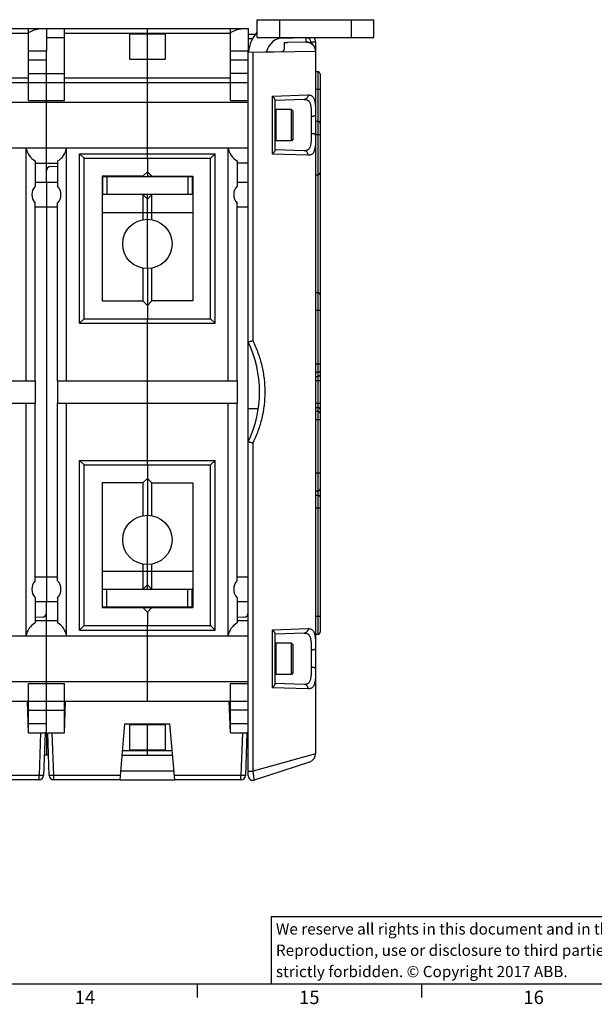
# Model space of a CAD drawing. Units: millimetres. Extents: x 0 to 1189, y 0 to 841.
# Drawn here: x 655 to 783, y 5 to 225 of the extents above; entities that cross this region are included whole.
import ezdxf

# ---------------------------------------------------------------- set-up
doc = ezdxf.new("R2010")
doc.units = ezdxf.units.MM
doc.header["$LTSCALE"] = 65.395
doc.layers.get('0').update_dxf_attribs({"linetype": 'CONTINUOUS'})
for name, color, linetype in [('07_SURFACES', 7, 'CONTINUOUS'), ('08_DRAFTS', 7, 'CONTINUOUS'), ('09_ROUNDS', 7, 'CONTINUOUS'), ('10_CHAMFER', 7, 'CONTINUOUS'), ('13_NOTES', 7, 'CONTINUOUS')]:
    doc.layers.add(name, color=color, linetype=linetype)
doc.styles.add('TEXTSTYLE_2', font='helveticaneue_medium.ttf')

msp = doc.modelspace()

# ---------------------------------------------------------------- linework, layer by layer
at = {"color": 7, "linetype": 'Continuous'}
for p, q in [((656.897, 223.01), (660.897, 223.01)), ((660.897, 223.01), (660.897, 218.01)), ((679.397, 221.838), (687.397, 221.838)), ((679.397, 221.838), (679.397, 216.182)), ((683.397, 216.182), (683.397, 221.838)), ((687.397, 221.838), (687.397, 216.182)), ((701.897, 223.01), (705.897, 223.01)), ((705.897, 223.01), (705.897, 218.01)), ((712.302, 221.01), (712.416, 220.726)), ((713.897, 219.925), (714.596, 219.937)), ((660.897, 218.01), (656.897, 218.01)), ((705.897, 218.01), (701.897, 218.01)), ((679.397, 216.182), (687.397, 216.182)), ((683.397, 196.407), (683.397, 211.01)), ((525.897, 206.613), (705.897, 206.613)), ((711.897, 204.89), (712.017, 205.01)), ((715.497, 205.01), (712.017, 205.01)), ((712.017, 205.01), (712.017, 198.01)), ((715.497, 198.01), (715.497, 205.01)), ((715.897, 204.61), (715.497, 205.01)), ((715.897, 198.41), (715.897, 204.61)), ((711.897, 198.13), (712.017, 198.01)), ((715.497, 198.01), (712.017, 198.01)), ((715.897, 198.41), (715.497, 198.01)), ((669.297, 194.11), (697.497, 194.11)), ((669.297, 158.31), (669.297, 194.11)), ((697.497, 158.31), (697.497, 194.11)), ((673.297, 190.11), (673.297, 162.31)), ((680.397, 190.01), (680.397, 190.11)), ((691.897, 190.01), (691.897, 190.11)), ((693.497, 190.11), (693.497, 162.31)), ((658.397, 188.76), (663.397, 188.76)), ((660.897, 188.76), (660.897, 183.26)), ((703.397, 188.76), (705.897, 188.76)), ((658.397, 183.26), (663.397, 183.26)), ((703.397, 183.26), (705.897, 183.26)), ((683.397, 169.51), (683.397, 180.51)), ((669.297, 158.31), (697.497, 158.31)), ((658.397, 144.51), (658.397, 139.51)), ((663.397, 144.51), (663.397, 139.51)), ((683.397, 139.51), (683.397, 144.51)), ((703.397, 144.51), (703.397, 139.51)), ((669.297, 125.71), (697.497, 125.71)), ((669.297, 89.91), (669.297, 125.71)), ((697.497, 89.91), (697.497, 125.71)), ((673.297, 121.71), (673.297, 93.91)), ((693.497, 121.71), (693.497, 93.91)), ((683.397, 103.51), (683.397, 114.51)), ((658.397, 100.76), (663.397, 100.76)), ((660.897, 100.76), (660.897, 95.26)), ((703.397, 100.76), (705.897, 100.76)), ((658.397, 95.26), (663.397, 95.26)), ((703.397, 95.26), (705.897, 95.26)), ((686.397, 94.01), (686.397, 93.91)), ((669.297, 89.91), (697.497, 89.91)), ((683.397, 73.01), (683.397, 87.613)), ((711.897, 85.89), (712.017, 86.01)), ((715.497, 86.01), (712.017, 86.01)), ((712.017, 86.01), (712.017, 79.01)), ((715.897, 85.61), (715.497, 86.01)), ((715.497, 79.01), (715.497, 86.01)), ((715.897, 79.41), (715.897, 85.61)), ((711.897, 79.13), (712.017, 79.01)), ((715.897, 79.41), (715.497, 79.01)), ((525.897, 77.407), (705.897, 77.407)), ((715.497, 79.01), (712.017, 79.01)), ((660.897, 66.01), (660.594, 66.01)), ((660.897, 66.01), (660.897, 61.01)), ((679.397, 67.838), (687.397, 67.838)), ((679.397, 67.838), (679.397, 62.182)), ((683.397, 62.182), (683.397, 67.838)), ((687.397, 67.838), (687.397, 62.182)), ((705.897, 66.01), (705.594, 66.01)), ((679.397, 62.182), (687.397, 62.182)), ((660.897, 61.01), (660.42, 61.01)), ((705.897, 61.01), (705.42, 61.01)), ((10, 10), (1179, 10)), ((694.5, 10), (694.5, 7)), ((744.5, 10), (744.5, 7))]:
    msp.add_line(p, q, dxfattribs=at)
at = {"color": 2, "linetype": 'Continuous'}
for p, q in [((711, 25), (996, 25)), ((711, 25), (711, 10)), ((711, 10), (996, 10))]:
    msp.add_line(p, q, dxfattribs=at)
at = {"color": 3, "linetype": 'Continuous'}
msp.add_arc((713.897, 217.01), 8, 138.59455, 174.43847, dxfattribs=at)
at = {"color": 7, "linetype": 'Continuous'}
for centre, radius, start, end in [((713.897, 217.01), 4, 90, 167.78448), ((679.897, 99.91), 6, 270, 280.46282)]:
    msp.add_arc(centre, radius, start, end, dxfattribs=at)
for points in [[(656.897, 222.13), (657.115, 222.244), (657.543, 222.46), (658.082, 222.697), (658.502, 222.848), (658.801, 222.936), (659.089, 222.994), (659.278, 223.01), (659.369, 223.01)], [(701.897, 222.13), (702.115, 222.244), (702.543, 222.46), (703.082, 222.697), (703.502, 222.848), (703.801, 222.936), (704.089, 222.994), (704.278, 223.01), (704.369, 223.01)]]:
    msp.add_open_spline(points, degree=3, knots=[0, 0, 0, 0, 0.2792756, 0.5433343, 0.6677137, 0.785788, 0.8967163, 1, 1, 1, 1], dxfattribs=at)
at = {"layer": '07_SURFACES', "color": 7, "linetype": 'Continuous'}
msp.add_line((705.897, 138.31), (708.13, 138.31), dxfattribs=at)
at = {"layer": '08_DRAFTS', "color": 7, "linetype": 'Continuous'}
for p, q in [((620.141, 73.01), (656.652, 73.01)), ((656.897, 66.01), (656.652, 73.01)), ((664.897, 66.01), (665.141, 73.01)), ((665.141, 73.01), (701.652, 73.01)), ((701.897, 66.01), (701.652, 73.01)), ((678.397, 68.01), (688.397, 68.01)), ((677.478, 57.51), (689.315, 57.51)), ((677.303, 55.51), (689.49, 55.51))]:
    msp.add_line(p, q, dxfattribs=at)
at = {"layer": '09_ROUNDS', "color": 3, "linetype": 'Continuous'}
msp.add_line((707.897, 225.01), (733.897, 225.01), dxfattribs=at)
at = {"layer": '09_ROUNDS', "color": 7, "linetype": 'Continuous'}
for p, q in [((707.897, 221.01), (707.897, 225.01)), ((712.897, 221.01), (712.897, 225.01)), ((728.897, 221.01), (728.897, 225.01)), ((733.897, 221.01), (733.897, 225.01)), ((615.897, 223.01), (656.897, 223.01)), ((619.897, 222.01), (656.897, 222.01)), ((656.897, 207.01), (656.897, 223.01)), ((660.897, 223.01), (701.897, 223.01)), ((664.897, 207.01), (664.897, 223.01)), ((664.897, 222.01), (701.897, 222.01)), ((683.397, 221.838), (683.397, 223.01)), ((701.897, 207.01), (701.897, 223.01)), ((705.897, 221.785), (707.502, 221.813)), ((705.897, 220.785), (706.855, 220.802)), ((707.897, 221.01), (733.897, 221.01)), ((713.005, 220.909), (718.788, 221.01)), ((713.897, 219.925), (713.897, 218.416)), ((718.814, 220.01), (714.596, 219.937)), ((718.797, 220.01), (718.797, 221.01)), ((718.797, 220.01), (718.827, 220.011)), ((720.897, 220.012), (719.862, 220.012)), ((719.862, 220.012), (719.862, 219.764)), ((720.897, 220.012), (720.897, 61.337)), ((660.897, 188.76), (660.897, 218.01)), ((705.897, 56.386), (705.897, 218.01)), ((705.897, 217.785), (713.405, 217.916)), ((706.825, 217.801), (706.968, 217.801)), ((706.968, 217.801), (720.842, 218.011)), ((706.968, 217.801), (706.968, 217.803)), ((706.968, 153.357), (706.968, 217.801)), ((720.842, 218.011), (720.897, 218.012)), ((660.897, 216.01), (656.897, 216.01)), ((683.397, 211.01), (683.397, 216.182)), ((705.897, 216.01), (701.897, 216.01)), ((656.897, 213.01), (664.897, 213.01)), ((705.897, 213.01), (701.897, 213.01)), ((721.397, 213.41), (720.897, 213.41)), ((721.397, 213.41), (721.397, 87.912)), ((525.897, 211.01), (705.897, 211.01)), ((619.897, 212.01), (656.897, 212.01)), ((664.897, 212.01), (701.897, 212.01)), ((721.897, 212.91), (721.897, 120.39)), ((721.897, 209.41), (720.897, 209.41)), ((656.897, 207.01), (664.897, 207.01)), ((701.897, 207.01), (705.897, 207.01)), ((711.254, 207.976), (719.238, 208.236)), ((711.254, 195.044), (711.254, 207.976)), ((718.383, 207.237), (711.897, 207.01)), ((711.897, 195.937), (711.897, 207.083)), ((719.932, 203.418), (719.932, 199.602)), ((720.897, 202.374), (721.397, 202.374)), ((720.897, 199.374), (721.897, 199.374)), ((525.897, 196.407), (705.897, 196.407)), ((656.397, 144.51), (656.397, 196.407)), ((665.397, 144.51), (665.397, 196.407)), ((683.397, 194.11), (683.397, 196.407)), ((701.397, 144.51), (701.397, 196.407)), ((718.383, 195.784), (711.897, 196.01)), ((658.397, 193.52), (658.397, 187.898)), ((663.397, 193.52), (663.397, 187.898)), ((668.297, 195.11), (698.497, 195.11)), ((668.297, 157.31), (668.297, 195.11)), ((669.297, 194.11), (668.297, 195.11)), ((697.497, 194.11), (698.497, 195.11)), ((698.497, 157.31), (698.497, 195.11)), ((703.397, 193.52), (703.397, 187.898)), ((719.238, 194.784), (711.254, 195.044)), ((658.397, 193.01), (663.397, 193.01)), ((661.862, 192.269), (663.397, 192.323)), ((705.897, 193.01), (703.397, 193.01)), ((673.397, 190.01), (693.497, 190.01)), ((673.397, 190.01), (673.397, 186.01)), ((674.397, 190.01), (674.397, 186.01)), ((685.397, 190.11), (685.397, 190.01)), ((692.397, 190.01), (692.397, 186.01)), ((693.397, 190.01), (693.397, 186.01)), ((720.897, 190.446), (721.397, 190.446)), ((673.297, 186.79), (673.397, 186.81)), ((673.309, 186.792), (673.309, 186.028)), ((673.297, 186.03), (673.397, 186.01)), ((693.397, 186.01), (673.397, 186.01)), ((660.897, 183.26), (660.897, 100.76)), ((721.397, 164.13), (720.897, 164.13)), ((669.297, 158.31), (668.297, 157.31)), ((683.397, 144.51), (683.397, 158.31)), ((697.497, 158.31), (698.497, 157.31)), ((721.897, 160.13), (720.897, 160.13)), ((668.297, 157.31), (698.497, 157.31)), ((721.897, 148.203), (720.897, 148.203)), ((721.397, 146.356), (720.897, 146.356)), ((720.897, 145.466), (721.397, 145.466)), ((720.897, 144.542), (721.897, 144.542)), ((656.397, 87.613), (656.397, 139.51)), ((665.397, 87.613), (665.397, 139.51)), ((683.397, 125.71), (683.397, 139.51)), ((701.397, 87.613), (701.397, 139.51)), ((720.897, 139.478), (721.897, 139.478)), ((720.897, 138.554), (721.397, 138.554)), ((721.397, 137.665), (720.897, 137.665)), ((721.897, 135.817), (720.897, 135.817)), ((706.968, 57.415), (706.968, 130.663)), ((668.297, 126.71), (698.497, 126.71)), ((669.297, 125.71), (668.297, 126.71)), ((668.297, 88.91), (668.297, 126.71)), ((697.497, 125.71), (698.497, 126.71)), ((698.497, 88.91), (698.497, 126.71)), ((721.897, 123.89), (720.897, 123.89)), ((721.397, 119.89), (720.897, 119.89)), ((721.397, 118.912), (720.897, 118.912)), ((721.897, 120.385), (721.897, 88.412)), ((721.897, 116.083), (720.897, 116.083)), ((673.397, 98.01), (693.397, 98.01)), ((673.397, 94.01), (673.397, 98.01)), ((674.397, 94.01), (674.397, 98.01)), ((692.397, 94.01), (692.397, 98.01)), ((693.397, 98.01), (693.497, 97.99)), ((693.397, 94.01), (693.397, 98.01)), ((693.397, 97.21), (693.497, 97.23)), ((693.485, 97.228), (693.485, 97.992)), ((658.397, 96.123), (658.397, 90.5)), ((660.897, 66.01), (660.897, 95.26)), ((663.397, 96.123), (663.397, 90.5)), ((703.397, 96.123), (703.397, 90.5)), ((693.397, 94.01), (673.297, 94.01)), ((659.932, 91.751), (658.397, 91.697)), ((658.397, 91.01), (663.397, 91.01)), ((704.932, 91.751), (703.397, 91.697)), ((703.397, 91.01), (705.897, 91.01)), ((721.897, 91.912), (720.897, 91.912)), ((669.297, 89.91), (668.297, 88.91)), ((668.297, 88.91), (698.497, 88.91)), ((683.397, 87.613), (683.397, 89.91)), ((697.497, 89.91), (698.497, 88.91)), ((711.254, 88.976), (719.238, 89.236)), ((711.254, 76.044), (711.254, 88.976)), ((718.383, 88.237), (711.897, 88.01)), ((711.897, 76.937), (711.897, 88.083)), ((721.397, 87.912), (720.897, 87.912)), ((525.897, 87.613), (705.897, 87.613)), ((719.932, 84.418), (719.932, 80.602)), ((656.897, 77.01), (664.897, 77.01)), ((656.897, 66.01), (656.897, 77.01)), ((664.897, 66.01), (664.897, 77.01)), ((701.897, 77.01), (705.897, 77.01)), ((701.897, 66.01), (701.897, 77.01)), ((718.383, 76.784), (711.897, 77.01)), ((719.238, 75.784), (711.254, 76.044)), ((656.652, 73.01), (665.141, 73.01)), ((701.652, 73.01), (705.897, 73.01)), ((656.897, 72.01), (656.687, 72.01)), ((656.897, 71.01), (664.897, 71.01)), ((664.897, 72.01), (665.106, 72.01)), ((701.897, 72.01), (701.687, 72.01)), ((705.897, 71.01), (701.897, 71.01)), ((660.897, 68.01), (656.897, 68.01)), ((656.897, 66.01), (660.594, 66.01)), ((659.595, 66.01), (659.262, 56.475)), ((660.594, 66.01), (660.261, 56.475)), ((661.199, 66.01), (664.897, 66.01)), ((661.532, 56.475), (661.199, 66.01)), ((662.531, 56.475), (662.198, 66.01)), ((677.303, 55.51), (678.397, 68.01)), ((683.397, 67.838), (683.397, 68.01)), ((689.49, 55.51), (688.397, 68.01)), ((705.897, 68.01), (701.897, 68.01)), ((701.897, 66.01), (705.594, 66.01)), ((704.595, 66.01), (704.262, 56.475)), ((705.594, 66.01), (705.261, 56.475)), ((677.872, 62.01), (688.922, 62.01)), ((683.397, 61.01), (683.397, 62.182)), ((661.374, 61.01), (660.897, 61.01)), ((677.784, 61.01), (689.009, 61.01)), ((720.897, 61.337), (706.968, 57.415)), ((719.515, 59.435), (707.206, 55.435)), ((705.897, 57.415), (706.968, 57.415)), ((659.262, 56.475), (644.406, 56.475)), ((659.262, 55.51), (644.49, 55.51)), ((659.262, 55.51), (659.262, 56.475)), ((677.387, 56.475), (662.531, 56.475)), ((662.531, 55.51), (662.531, 56.475)), ((677.303, 55.51), (662.531, 55.51)), ((704.262, 56.475), (689.406, 56.475)), ((704.262, 55.51), (689.49, 55.51)), ((704.262, 55.51), (704.262, 56.475))]:
    msp.add_line(p, q, dxfattribs=at)
for centre, radius, start, end in [((718.897, 218.012), 2, 0, 92), ((718.862, 220.012), 1, 0, 86.60094), ((718.897, 220.012), 2, 0, 29.93876), ((713.397, 218.416), 0.5, 271, 360), ((721.397, 212.91), 0.5, 0, 90), ((721.397, 201.874), 0.5, 0, 90), ((661.897, 191.27), 1, 92, 180), ((721.397, 190.946), 0.5, 270, 360), ((721.397, 163.63), 0.5, 0, 90), ((682.397, 142.01), 26, 334.66844, 25.33156), ((721.397, 120.39), 0.5, 270, 360), ((659.897, 92.75), 1, 272, 360), ((704.897, 92.75), 1, 272, 360), ((721.397, 88.412), 0.5, 270, 360), ((718.897, 61.337), 2, 288, 360), ((659.262, 56.51), 1, 270, 358), ((662.531, 56.51), 1, 182, 270), ((704.262, 56.51), 1, 270, 358), ((706.897, 56.386), 1, 180, 288)]:
    msp.add_arc(centre, radius, start, end, dxfattribs=at)
for centre, major_axis, start_param, end_param in [((660.351, 197.01), (0, 4), -4.5610772, -3.6520475), ((661.442, 197.01), (4, 0), -1.0603414, -0.1513118), ((705.351, 197.01), (0, 4), -4.5610772, -3.6520475), ((660.351, 87.01), (4, 0), 2.0812512, 2.9902808), ((661.442, 87.01), (4, 0), 0.1513118, 1.0603414), ((705.351, 87.01), (4, 0), 2.0812512, 2.9902808)]:
    msp.add_ellipse(centre, major_axis=major_axis, ratio=1, start_param=start_param, end_param=end_param, dxfattribs=at)
for points, knots in [([(718.814, 220.01), (718.946, 220.013), (719.21, 219.991), (719.592, 219.88), (719.945, 219.697), (720.255, 219.446), (720.509, 219.14), (720.699, 218.789), (720.815, 218.408), (720.842, 218.143), (720.842, 218.011)], [0, 0, 0, 0, 0.1247707, 0.2495781, 0.3744511, 0.4994088, 0.6244569, 0.749587, 0.874778, 1, 1, 1, 1]), ([(711.897, 207.083), (711.897, 207.109), (711.882, 207.168), (711.839, 207.26), (711.776, 207.364), (711.696, 207.478), (711.601, 207.598), (711.456, 207.768), (711.337, 207.893), (711.254, 207.976)], [0, 0, 0, 0, 0.069637, 0.1614359, 0.2720826, 0.3979416, 0.5359417, 0.6835982, 1, 1, 1, 1]), ([(719.238, 208.236), (719.238, 208.109), (719.198, 207.857), (719.042, 207.58), (718.867, 207.412), (718.718, 207.316), (718.555, 207.255), (718.44, 207.239), (718.383, 207.237)], [0, 0, 0, 0, 0.2626927, 0.5175629, 0.6414397, 0.7626895, 0.8819018, 1, 1, 1, 1]), ([(718.383, 207.237), (718.46, 207.239), (718.609, 207.236), (718.825, 207.201), (719.023, 207.134), (719.201, 207.032), (719.358, 206.895), (719.492, 206.722), (719.604, 206.516), (719.696, 206.277), (719.769, 206.007), (719.826, 205.708), (719.867, 205.38), (719.907, 204.896), (719.929, 204.239), (719.932, 203.699), (719.932, 203.418)], [0, 0, 0, 0, 0.0496357, 0.0961608, 0.1404614, 0.1838314, 0.2278609, 0.2741838, 0.3242058, 0.3789395, 0.4389767, 0.504544, 0.5755857, 0.6518447, 0.8183362, 1, 1, 1, 1]), ([(719.238, 208.236), (719.32, 208.239), (719.48, 208.234), (719.711, 208.192), (719.922, 208.112), (720.111, 207.993), (720.277, 207.833), (720.42, 207.635), (720.54, 207.398), (720.638, 207.123), (720.718, 206.811), (720.779, 206.463), (720.825, 206.081), (720.869, 205.51), (720.894, 204.729), (720.897, 204.085), (720.897, 203.748)], [0, 0, 0, 0, 0.0462885, 0.0896284, 0.1310983, 0.1721406, 0.2144047, 0.2594916, 0.3087313, 0.3630804, 0.4231255, 0.4891367, 0.5611323, 0.6389345, 0.810517, 1, 1, 1, 1]), ([(720.897, 203.748), (720.897, 203.737), (720.893, 203.715), (720.879, 203.683), (720.855, 203.652), (720.809, 203.61), (720.729, 203.562), (720.61, 203.514), (720.465, 203.474), (720.299, 203.444), (720.119, 203.424), (719.995, 203.419), (719.932, 203.418)], [0, 0, 0, 0, 0.0297022, 0.0615098, 0.0970909, 0.1375348, 0.234909, 0.3549439, 0.4956492, 0.6533375, 0.8232592, 1, 1, 1, 1]), ([(719.932, 199.602), (719.932, 199.321), (719.929, 198.781), (719.907, 198.124), (719.867, 197.64), (719.826, 197.312), (719.769, 197.013), (719.696, 196.743), (719.604, 196.504), (719.492, 196.298), (719.358, 196.126), (719.201, 195.988), (719.023, 195.886), (718.825, 195.819), (718.609, 195.784), (718.46, 195.781), (718.383, 195.784)], [0, 0, 0, 0, 0.1816637, 0.3481551, 0.4244139, 0.4954557, 0.5610228, 0.6210601, 0.6757938, 0.7258158, 0.7721388, 0.8161683, 0.8595384, 0.903839, 0.9503643, 1, 1, 1, 1]), ([(720.897, 199.272), (720.897, 198.935), (720.894, 198.291), (720.869, 197.51), (720.825, 196.939), (720.779, 196.557), (720.718, 196.209), (720.638, 195.897), (720.54, 195.622), (720.42, 195.385), (720.277, 195.187), (720.111, 195.027), (719.922, 194.908), (719.711, 194.828), (719.48, 194.786), (719.32, 194.781), (719.238, 194.784)], [0, 0, 0, 0, 0.1894829, 0.3610653, 0.4388674, 0.5108629, 0.5768741, 0.6369192, 0.6912683, 0.7405081, 0.785595, 0.8278591, 0.8689015, 0.9103714, 0.9537115, 1, 1, 1, 1]), ([(720.897, 199.272), (720.897, 199.283), (720.893, 199.305), (720.879, 199.337), (720.855, 199.368), (720.809, 199.41), (720.729, 199.458), (720.61, 199.506), (720.465, 199.546), (720.299, 199.576), (720.119, 199.596), (719.995, 199.601), (719.932, 199.602)], [0, 0, 0, 0, 0.0297022, 0.0615098, 0.0970909, 0.1375348, 0.234909, 0.3549439, 0.4956492, 0.6533375, 0.8232592, 1, 1, 1, 1]), ([(711.897, 195.937), (711.897, 195.912), (711.882, 195.852), (711.839, 195.761), (711.776, 195.656), (711.696, 195.542), (711.601, 195.422), (711.456, 195.253), (711.337, 195.128), (711.254, 195.044)], [0, 0, 0, 0, 0.069637, 0.1614359, 0.2720826, 0.3979416, 0.5359417, 0.6835982, 1, 1, 1, 1]), ([(719.238, 194.784), (719.238, 194.911), (719.198, 195.163), (719.042, 195.44), (718.867, 195.608), (718.718, 195.704), (718.555, 195.765), (718.44, 195.782), (718.383, 195.784)], [0, 0, 0, 0, 0.2626927, 0.5175629, 0.6414397, 0.7626895, 0.8819018, 1, 1, 1, 1]), ([(706.968, 153.357), (706.901, 153.342), (706.768, 153.313), (706.574, 153.271), (706.419, 153.237), (706.303, 153.213), (706.225, 153.196), (706.153, 153.182), (706.089, 153.168), (706.033, 153.157), (705.987, 153.148), (705.954, 153.142), (705.932, 153.138), (705.92, 153.136), (705.911, 153.135), (705.903, 153.134), (705.9, 153.134), (705.897, 153.134), (705.897, 153.134)], [0, 0, 0, 0, 0.1886034, 0.3724555, 0.5442654, 0.6234326, 0.6969711, 0.7640742, 0.823986, 0.8760141, 0.9195432, 0.9540498, 0.9677847, 0.9791163, 0.9880121, 0.9944496, 0.9984228, 1, 1, 1, 1]), ([(709.647, 142.01), (709.647, 142.99), (709.532, 144.952), (709.019, 147.853), (708.176, 150.674), (707.403, 152.479), (706.968, 153.357)], [0, 0, 0, 0, 0.2501621, 0.5001623, 0.7500352, 1, 1, 1, 1]), ([(721.897, 146.817), (721.897, 146.787), (721.89, 146.726), (721.861, 146.639), (721.815, 146.559), (721.731, 146.464), (721.591, 146.379), (721.461, 146.356), (721.397, 146.356)], [0, 0, 0, 0, 0.1203739, 0.2415145, 0.3640603, 0.4884179, 0.7416085, 1, 1, 1, 1]), ([(721.897, 145.928), (721.897, 145.897), (721.89, 145.837), (721.861, 145.749), (721.815, 145.669), (721.731, 145.575), (721.591, 145.489), (721.461, 145.466), (721.397, 145.466)], [0, 0, 0, 0, 0.1203739, 0.2415145, 0.3640603, 0.4884179, 0.7416085, 1, 1, 1, 1]), ([(706.968, 130.663), (707.403, 131.541), (708.176, 133.346), (709.019, 136.167), (709.532, 139.068), (709.647, 141.03), (709.647, 142.01)], [0, 0, 0, 0, 0.249965, 0.4998377, 0.7498375, 1, 1, 1, 1]), ([(721.897, 138.092), (721.897, 138.123), (721.89, 138.183), (721.861, 138.271), (721.815, 138.351), (721.731, 138.446), (721.591, 138.531), (721.461, 138.554), (721.397, 138.554)], [0, 0, 0, 0, 0.1203739, 0.2415145, 0.3640603, 0.4884179, 0.7416085, 1, 1, 1, 1]), ([(721.897, 137.203), (721.897, 137.233), (721.89, 137.294), (721.861, 137.381), (721.815, 137.462), (721.731, 137.556), (721.591, 137.641), (721.461, 137.665), (721.397, 137.665)], [0, 0, 0, 0, 0.1203739, 0.2415145, 0.3640603, 0.4884179, 0.7416085, 1, 1, 1, 1]), ([(705.897, 130.886), (705.897, 130.886), (705.9, 130.886), (705.903, 130.886), (705.911, 130.885), (705.92, 130.884), (705.932, 130.882), (705.954, 130.878), (705.987, 130.872), (706.033, 130.863), (706.089, 130.852), (706.153, 130.839), (706.225, 130.824), (706.303, 130.807), (706.419, 130.783), (706.574, 130.749), (706.768, 130.707), (706.901, 130.678), (706.968, 130.663)], [0, 0, 0, 0, 0.0015771, 0.0055504, 0.0119879, 0.0208837, 0.0322152, 0.0459502, 0.0804567, 0.1239859, 0.176014, 0.2359258, 0.3030289, 0.3765674, 0.4557346, 0.6275445, 0.8113966, 1, 1, 1, 1]), ([(721.897, 118.558), (721.897, 118.581), (721.89, 118.629), (721.86, 118.696), (721.813, 118.758), (721.727, 118.831), (721.586, 118.895), (721.461, 118.912), (721.397, 118.912)], [0, 0, 0, 0, 0.1034563, 0.210669, 0.3244981, 0.4464318, 0.712951, 1, 1, 1, 1]), ([(711.897, 88.083), (711.897, 88.109), (711.882, 88.168), (711.839, 88.26), (711.776, 88.364), (711.696, 88.478), (711.601, 88.598), (711.456, 88.768), (711.337, 88.893), (711.254, 88.976)], [0, 0, 0, 0, 0.069637, 0.1614359, 0.2720826, 0.3979416, 0.5359417, 0.6835982, 1, 1, 1, 1]), ([(719.238, 89.236), (719.238, 89.109), (719.198, 88.857), (719.042, 88.58), (718.867, 88.412), (718.718, 88.316), (718.555, 88.255), (718.44, 88.239), (718.383, 88.237)], [0, 0, 0, 0, 0.2626927, 0.5175629, 0.6414397, 0.7626895, 0.8819018, 1, 1, 1, 1]), ([(718.383, 88.237), (718.46, 88.239), (718.609, 88.236), (718.825, 88.201), (719.023, 88.134), (719.201, 88.032), (719.358, 87.895), (719.492, 87.722), (719.604, 87.516), (719.696, 87.277), (719.769, 87.007), (719.826, 86.708), (719.867, 86.38), (719.907, 85.896), (719.929, 85.239), (719.932, 84.699), (719.932, 84.418)], [0, 0, 0, 0, 0.0496357, 0.0961608, 0.1404614, 0.1838314, 0.2278609, 0.2741838, 0.3242058, 0.3789395, 0.4389767, 0.504544, 0.5755857, 0.6518447, 0.8183362, 1, 1, 1, 1]), ([(719.238, 89.236), (719.32, 89.239), (719.48, 89.234), (719.711, 89.192), (719.922, 89.112), (720.111, 88.993), (720.277, 88.833), (720.42, 88.635), (720.54, 88.398), (720.638, 88.123), (720.718, 87.811), (720.779, 87.463), (720.825, 87.081), (720.869, 86.51), (720.894, 85.729), (720.897, 85.085), (720.897, 84.748)], [0, 0, 0, 0, 0.0462885, 0.0896284, 0.1310983, 0.1721406, 0.2144047, 0.2594916, 0.3087313, 0.3630804, 0.4231255, 0.4891367, 0.5611323, 0.6389345, 0.810517, 1, 1, 1, 1]), ([(720.897, 84.748), (720.897, 84.737), (720.893, 84.715), (720.879, 84.683), (720.855, 84.652), (720.809, 84.61), (720.729, 84.562), (720.61, 84.514), (720.465, 84.474), (720.299, 84.444), (720.119, 84.424), (719.995, 84.419), (719.932, 84.418)], [0, 0, 0, 0, 0.0297022, 0.0615098, 0.0970909, 0.1375348, 0.234909, 0.3549439, 0.4956492, 0.6533375, 0.8232592, 1, 1, 1, 1]), ([(719.932, 80.602), (719.932, 80.321), (719.929, 79.781), (719.907, 79.124), (719.867, 78.64), (719.826, 78.312), (719.769, 78.013), (719.696, 77.743), (719.604, 77.504), (719.492, 77.298), (719.358, 77.126), (719.201, 76.988), (719.023, 76.886), (718.825, 76.819), (718.609, 76.784), (718.46, 76.781), (718.383, 76.784)], [0, 0, 0, 0, 0.1816637, 0.3481551, 0.4244139, 0.4954557, 0.5610228, 0.6210601, 0.6757938, 0.7258158, 0.7721388, 0.8161683, 0.8595384, 0.903839, 0.9503643, 1, 1, 1, 1]), ([(720.897, 80.272), (720.897, 79.935), (720.894, 79.291), (720.869, 78.51), (720.825, 77.939), (720.779, 77.557), (720.718, 77.209), (720.638, 76.897), (720.54, 76.622), (720.42, 76.385), (720.277, 76.187), (720.111, 76.027), (719.922, 75.908), (719.711, 75.828), (719.48, 75.786), (719.32, 75.781), (719.238, 75.784)], [0, 0, 0, 0, 0.1894829, 0.3610653, 0.4388674, 0.5108629, 0.5768741, 0.6369192, 0.6912683, 0.7405081, 0.785595, 0.8278591, 0.8689015, 0.9103714, 0.9537115, 1, 1, 1, 1]), ([(720.897, 80.272), (720.897, 80.283), (720.893, 80.305), (720.879, 80.337), (720.855, 80.368), (720.809, 80.41), (720.729, 80.458), (720.61, 80.506), (720.465, 80.546), (720.299, 80.576), (720.119, 80.596), (719.995, 80.601), (719.932, 80.602)], [0, 0, 0, 0, 0.0297022, 0.0615098, 0.0970909, 0.1375348, 0.234909, 0.3549439, 0.4956492, 0.6533375, 0.8232592, 1, 1, 1, 1]), ([(711.897, 76.937), (711.897, 76.912), (711.882, 76.852), (711.839, 76.761), (711.776, 76.656), (711.696, 76.542), (711.601, 76.422), (711.456, 76.253), (711.337, 76.128), (711.254, 76.044)], [0, 0, 0, 0, 0.069637, 0.1614359, 0.2720826, 0.3979416, 0.5359417, 0.6835982, 1, 1, 1, 1]), ([(719.238, 75.784), (719.238, 75.911), (719.198, 76.163), (719.042, 76.44), (718.867, 76.608), (718.718, 76.704), (718.555, 76.765), (718.44, 76.782), (718.383, 76.784)], [0, 0, 0, 0, 0.2626927, 0.5175629, 0.6414397, 0.7626895, 0.8819018, 1, 1, 1, 1]), ([(707.206, 55.435), (707.207, 55.436), (707.208, 55.44), (707.209, 55.448), (707.209, 55.461), (707.209, 55.478), (707.208, 55.5), (707.206, 55.538), (707.201, 55.597), (707.192, 55.681), (707.181, 55.781), (707.168, 55.897), (707.153, 56.027), (707.135, 56.171), (707.108, 56.384), (707.071, 56.673), (707.021, 57.037), (706.986, 57.287), (706.968, 57.415)], [0, 0, 0, 0, 0.0018525, 0.0058405, 0.0121508, 0.0208086, 0.0318073, 0.045127, 0.0786047, 0.1209238, 0.1716663, 0.2303268, 0.2963214, 0.3689981, 0.4476457, 0.6197708, 0.8061836, 1, 1, 1, 1]), ([(660.261, 56.475), (660.261, 56.474), (660.259, 56.473), (660.253, 56.471), (660.239, 56.468), (660.215, 56.466), (660.182, 56.464), (660.14, 56.463), (660.09, 56.462), (660.032, 56.461), (659.94, 56.461), (659.81, 56.462), (659.639, 56.464), (659.454, 56.469), (659.327, 56.473), (659.262, 56.475)], [0, 0, 0, 0, 0.002088, 0.0060713, 0.0208228, 0.0448312, 0.0779571, 0.1199141, 0.1703138, 0.2286804, 0.2944582, 0.4456657, 0.6181561, 0.8053246, 1, 1, 1, 1]), ([(662.531, 56.475), (662.466, 56.473), (662.339, 56.469), (662.154, 56.464), (661.984, 56.462), (661.854, 56.461), (661.762, 56.461), (661.703, 56.462), (661.653, 56.463), (661.611, 56.464), (661.578, 56.466), (661.555, 56.468), (661.54, 56.471), (661.534, 56.473), (661.532, 56.474), (661.532, 56.475)], [0, 0, 0, 0, 0.1946754, 0.3818439, 0.5543343, 0.7055418, 0.7713196, 0.8296862, 0.8800859, 0.9220429, 0.9551688, 0.9791772, 0.9939287, 0.997912, 1, 1, 1, 1]), ([(705.261, 56.475), (705.261, 56.474), (705.259, 56.473), (705.253, 56.471), (705.239, 56.468), (705.215, 56.466), (705.182, 56.464), (705.14, 56.463), (705.09, 56.462), (705.032, 56.461), (704.94, 56.461), (704.81, 56.462), (704.639, 56.464), (704.454, 56.469), (704.327, 56.473), (704.262, 56.475)], [0, 0, 0, 0, 0.002088, 0.0060713, 0.0208228, 0.0448312, 0.0779571, 0.1199141, 0.1703138, 0.2286804, 0.2944582, 0.4456657, 0.6181561, 0.8053246, 1, 1, 1, 1])]:
    msp.add_open_spline(points, degree=3, knots=knots, dxfattribs=at)
at = {"layer": '10_CHAMFER', "color": 7, "linetype": 'Continuous'}
for p, q in [((660.897, 221.01), (664.897, 221.01)), ((683.397, 194.11), (683.397, 190.11)), ((682.397, 190.11), (683.397, 191.11)), ((683.397, 191.11), (684.397, 190.11)), ((682.397, 190.11), (673.297, 190.11)), ((683.397, 190.11), (693.497, 190.11)), ((684.297, 190.11), (684.297, 190.01)), ((685.297, 190.11), (685.297, 190.01)), ((673.297, 186.01), (673.397, 186.01)), ((683.397, 185.01), (682.397, 186.01)), ((682.397, 186.01), (682.397, 180.418)), ((683.397, 185.01), (684.397, 186.01)), ((683.397, 180.51), (683.397, 186.01)), ((684.397, 180.418), (684.397, 186.01)), ((693.497, 186.01), (693.397, 186.01)), ((658.397, 144.51), (658.397, 184.123)), ((663.397, 144.51), (663.397, 184.123)), ((703.397, 144.51), (703.397, 184.123)), ((673.297, 182.01), (693.497, 182.01)), ((682.397, 169.602), (682.397, 162.31)), ((683.397, 169.51), (683.397, 158.31)), ((684.397, 162.31), (684.397, 169.602)), ((673.297, 162.31), (682.397, 162.31)), ((683.397, 161.31), (682.397, 162.31)), ((684.397, 162.31), (683.397, 161.31)), ((693.497, 162.31), (684.397, 162.31)), ((618.397, 144.51), (658.397, 144.51)), ((663.397, 144.51), (703.397, 144.51)), ((618.397, 139.51), (658.397, 139.51)), ((658.397, 99.898), (658.397, 139.51)), ((663.397, 139.51), (703.397, 139.51)), ((663.397, 99.898), (663.397, 139.51)), ((703.397, 99.898), (703.397, 139.51)), ((683.397, 125.71), (683.397, 114.51)), ((682.397, 121.71), (673.297, 121.71)), ((682.397, 121.71), (683.397, 122.71)), ((682.397, 121.71), (682.397, 114.418)), ((683.397, 122.71), (684.397, 121.71)), ((684.397, 121.71), (693.497, 121.71)), ((684.397, 114.418), (684.397, 121.71)), ((682.397, 103.602), (682.397, 98.01)), ((683.397, 98.01), (683.397, 103.51)), ((684.397, 98.01), (684.397, 103.602)), ((673.297, 102.01), (693.497, 102.01)), ((683.397, 99.01), (682.397, 98.01)), ((683.397, 99.01), (684.397, 98.01)), ((673.297, 98.01), (673.397, 98.01)), ((693.497, 98.01), (693.397, 98.01)), ((673.297, 93.91), (693.497, 93.91)), ((681.497, 93.91), (681.497, 94.01)), ((683.397, 92.91), (682.397, 93.91)), ((682.497, 93.91), (682.497, 94.01)), ((684.397, 93.91), (683.397, 92.91)), ((683.397, 92.91), (683.397, 89.91)), ((661.304, 63.01), (660.897, 63.01)), ((705.897, 56.75), (705.897, 57.415))]:
    msp.add_line(p, q, dxfattribs=at)
for centre in [(683.397, 175.01), (683.397, 109.01)]:
    msp.add_circle(centre, 5.5, dxfattribs=at)
for centre, start, end in [((660.397, 186.01), 136.6582, 223.3418), ((661.397, 186.01), 316.65837, 43.34163), ((705.397, 186.01), 136.6582, 223.3418), ((660.397, 98.01), 136.6582, 223.3418), ((661.397, 98.01), 316.65837, 43.34163), ((705.397, 98.01), 136.6582, 223.3418)]:
    msp.add_arc(centre, 2.75, start, end, dxfattribs=at)

# ---------------------------------------------------------------- texts
at = {"color": 2, "linetype": 'Continuous', "char_height": 3, "width": 4.6791, "attachment_point": 2, "line_spacing_factor": 0.9, "style": 'TEXTSTYLE_2'}
for s, insert in [('14', (669.5, 8.5)), ('15', (719.5, 8.5)), ('16', (769.5, 8.5))]:
    msp.add_mtext(s, dxfattribs=dict(at, insert=insert))
at = {"layer": '13_NOTES', "color": 2, "linetype": 'Continuous', "insert": (712.05, 23.5), "char_height": 2.5, "width": 128.14366, "attachment_point": 1, "line_spacing_factor": 1.14, "style": 'TEXTSTYLE_2'}
msp.add_mtext('We reserve all rights in this document and in the information contained therein. \\PReproduction, use or disclosure to third parties without express authority is\\Pstrictly forbidden. © Copyright 2017 ABB.', dxfattribs=at)

doc.saveas('drawing.dxf')
